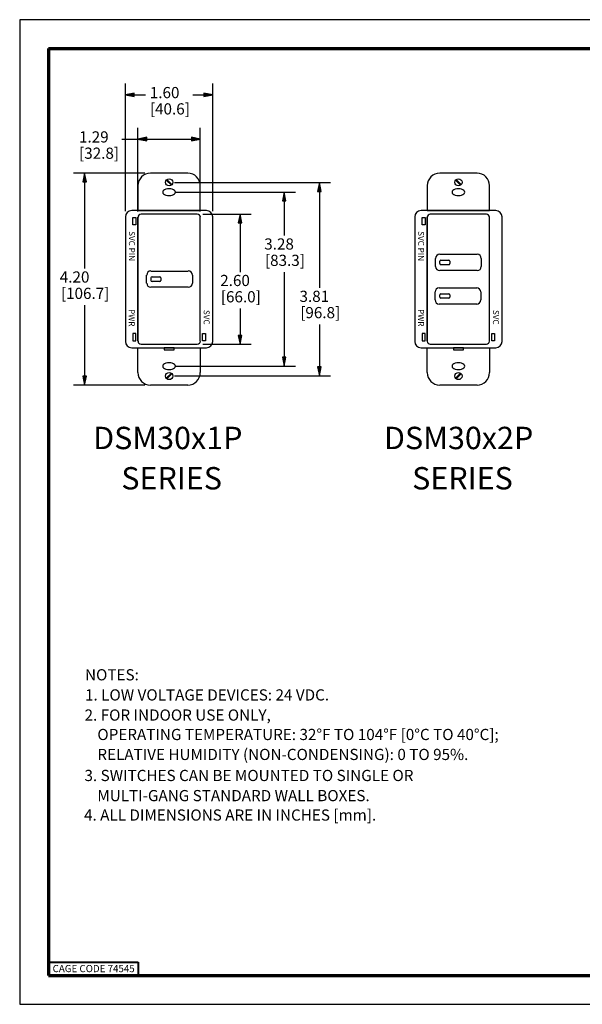
# Model space of a CAD drawing. Units: inches. Extents: x 0 to 17, y 0 to 11.
# Drawn here: x 0 to 6.3, y 0 to 11 of the extents above; entities that cross this region are included whole.
import ezdxf

# ---------------------------------------------------------------- set-up
doc = ezdxf.new("R2010")
doc.units = ezdxf.units.IN
doc.header["$MEASUREMENT"] = 0
for name, color, linetype, lineweight in [('Border (ANSI)', 7, 'Continuous', 70), ('Dimension (ANSI)', 7, 'Continuous', 25), ('Symbol (ANSI)', 7, 'Continuous', 25)]:
    doc.layers.add(name, color=color, linetype=linetype, lineweight=lineweight)
doc.layers.add('NXSW-1', color=5, linetype='Continuous', lineweight=25, true_color=0x0000ff)
doc.layers.add('NXSW-2', color=5, linetype='Continuous', lineweight=25, true_color=0x0000ff)
doc.styles.get("Standard").update_dxf_attribs({"font": 'calibril.ttf'})

msp = doc.modelspace()

# ---------------------------------------------------------------- linework, layer by layer
msp.add_lwpolyline([(0, 0), (17, 0), (17, 11), (0, 11)], close=True)
at = {"layer": 'Border (ANSI)'}
for p, q in [((0.322, 10.678), (16.677, 10.678)), ((0.322, 10.678), (0.322, 0.322)), ((0.322, 0.322), (16.677, 0.322))]:
    msp.add_line(p, q, dxfattribs=at)
at = {"layer": 'Border (ANSI)', "lineweight": 40}
for p, q in [((0.322, 0.472), (1.323, 0.472)), ((1.323, 0.472), (1.323, 0.322))]:
    msp.add_line(p, q, dxfattribs=at)
at = {"layer": 'Dimension (ANSI)'}
for p, q in [((1.183, 8.86), (1.183, 10.287)), ((2.158, 8.86), (2.158, 10.287)), ((1.281, 10.181), (1.183, 10.162)), ((1.183, 10.162), (1.281, 10.142)), ((1.281, 10.162), (1.183, 10.162)), ((1.281, 10.142), (1.281, 10.181)), ((1.281, 10.162), (1.407, 10.162)), ((1.934, 10.162), (2.059, 10.162)), ((2.059, 10.181), (2.059, 10.142)), ((2.158, 10.162), (2.059, 10.181)), ((2.059, 10.142), (2.158, 10.162)), ((2.059, 10.162), (2.158, 10.162)), ((1.322, 8.856), (1.322, 9.792)), ((2.018, 8.856), (2.018, 9.792)), ((1.42, 9.686), (1.322, 9.667)), ((1.42, 9.647), (1.42, 9.686)), ((1.92, 9.686), (1.92, 9.647)), ((2.018, 9.667), (1.92, 9.686)), ((1.143, 9.667), (1.322, 9.667)), ((1.322, 9.667), (1.42, 9.647)), ((1.42, 9.667), (1.322, 9.667)), ((1.42, 9.667), (1.92, 9.667)), ((1.92, 9.647), (2.018, 9.667)), ((1.92, 9.667), (2.018, 9.667)), ((1.399, 9.285), (0.601, 9.285)), ((0.726, 9.285), (0.706, 9.187)), ((0.746, 9.187), (0.726, 9.285)), ((0.726, 9.187), (0.726, 9.285)), ((0.706, 9.187), (0.746, 9.187)), ((0.726, 9.187), (0.726, 8.219)), ((1.729, 9.18), (3.475, 9.18)), ((3.35, 9.18), (3.33, 9.081)), ((3.37, 9.081), (3.35, 9.18)), ((3.35, 9.081), (3.35, 9.18)), ((1.733, 9.073), (3.081, 9.073)), ((2.956, 9.073), (2.936, 8.975)), ((2.975, 8.975), (2.956, 9.073)), ((2.956, 8.975), (2.956, 9.073)), ((3.33, 9.081), (3.37, 9.081)), ((3.35, 9.081), (3.35, 8.004)), ((2.936, 8.975), (2.975, 8.975)), ((2.956, 8.975), (2.956, 8.588)), ((2.046, 8.828), (2.588, 8.828)), ((2.463, 8.828), (2.443, 8.73)), ((2.483, 8.73), (2.463, 8.828)), ((2.463, 8.73), (2.463, 8.828)), ((2.443, 8.73), (2.483, 8.73)), ((2.463, 8.73), (2.463, 8.181)), ((2.956, 8.179), (2.956, 7.228)), ((0.726, 7.81), (0.726, 7.016)), ((2.463, 7.772), (2.463, 7.473)), ((3.35, 7.594), (3.35, 7.121)), ((2.046, 7.374), (2.588, 7.374)), ((2.483, 7.473), (2.443, 7.473)), ((2.443, 7.473), (2.463, 7.374)), ((2.463, 7.374), (2.483, 7.473)), ((2.463, 7.473), (2.463, 7.374)), ((2.975, 7.228), (2.936, 7.228)), ((2.936, 7.228), (2.956, 7.129)), ((2.956, 7.129), (2.975, 7.228)), ((2.956, 7.228), (2.956, 7.129)), ((1.733, 7.129), (3.081, 7.129)), ((3.37, 7.121), (3.33, 7.121)), ((3.33, 7.121), (3.35, 7.023)), ((3.35, 7.023), (3.37, 7.121)), ((3.35, 7.121), (3.35, 7.023)), ((0.746, 7.016), (0.706, 7.016)), ((0.706, 7.016), (0.726, 6.917)), ((0.726, 6.917), (0.746, 7.016)), ((0.726, 7.016), (0.726, 6.917)), ((1.729, 7.023), (3.475, 7.023)), ((1.399, 6.917), (0.601, 6.917))]:
    msp.add_line(p, q, dxfattribs=at)
at = {"layer": 'Dimension (ANSI)', "linetype": 'Continuous'}
for points in [[(1.281, 10.181), (1.281, 10.162), (1.183, 10.162)], [(1.183, 10.162), (1.281, 10.162), (1.281, 10.142)], [(2.059, 10.181), (2.158, 10.162), (2.059, 10.162)], [(2.059, 10.162), (2.158, 10.162), (2.059, 10.142)], [(1.42, 9.686), (1.42, 9.667), (1.322, 9.667)], [(1.92, 9.686), (2.018, 9.667), (1.92, 9.667)], [(1.322, 9.667), (1.42, 9.667), (1.42, 9.647)], [(1.92, 9.667), (2.018, 9.667), (1.92, 9.647)], [(0.726, 9.285), (0.746, 9.187), (0.706, 9.187)], [(3.35, 9.18), (3.37, 9.081), (3.33, 9.081)], [(2.956, 9.073), (2.975, 8.975), (2.936, 8.975)], [(2.463, 8.828), (2.483, 8.73), (2.443, 8.73)], [(2.443, 7.473), (2.483, 7.473), (2.463, 7.374)], [(2.936, 7.228), (2.975, 7.228), (2.956, 7.129)], [(3.33, 7.121), (3.37, 7.121), (3.35, 7.023)], [(0.706, 7.016), (0.746, 7.016), (0.726, 6.917)]]:
    msp.add_solid(points, dxfattribs=at)
at = {"layer": 'NXSW-1', "color": 7, "linetype": 'Continuous', "lineweight": 25}
for p, q in [((1.879, 9.285), (1.461, 9.285)), ((1.322, 9.146), (1.322, 8.867)), ((1.638, 9.208), (1.695, 9.151)), ((1.645, 9.215), (1.702, 9.158)), ((2.018, 8.867), (2.018, 9.146)), ((2.088, 8.867), (1.252, 8.867)), ((1.322, 8.867), (2.018, 8.867)), ((1.984, 8.828), (1.357, 8.828)), ((1.183, 8.798), (1.183, 7.405)), ((1.265, 8.791), (1.297, 8.791)), ((1.265, 8.71), (1.265, 8.791)), ((1.297, 8.71), (1.265, 8.71)), ((1.297, 8.791), (1.297, 8.71)), ((1.322, 7.409), (1.322, 8.793)), ((1.322, 8.793), (1.322, 7.409)), ((1.322, 8.793), (1.322, 7.409)), ((2.018, 7.409), (2.018, 8.793)), ((2.158, 7.405), (2.158, 8.798)), ((1.419, 8.057), (1.419, 8.146)), ((1.466, 8.192), (1.884, 8.192)), ((1.931, 8.146), (1.931, 8.057)), ((1.468, 8.088), (1.468, 8.115)), ((1.479, 8.126), (1.567, 8.126)), ((1.567, 8.076), (1.479, 8.076)), ((1.579, 8.115), (1.579, 8.088)), ((1.884, 8.01), (1.466, 8.01)), ((1.297, 7.493), (1.265, 7.493)), ((1.265, 7.493), (1.265, 7.412)), ((1.297, 7.412), (1.297, 7.493)), ((2.043, 7.412), (2.043, 7.493)), ((2.043, 7.493), (2.076, 7.493)), ((2.076, 7.493), (2.076, 7.412)), ((1.265, 7.412), (1.297, 7.412)), ((1.357, 7.374), (1.984, 7.374)), ((2.076, 7.412), (2.043, 7.412)), ((1.252, 7.335), (2.088, 7.335)), ((1.322, 7.057), (1.322, 7.335)), ((1.322, 7.335), (2.018, 7.335)), ((1.726, 7.335), (1.614, 7.335)), ((1.614, 7.335), (1.614, 7.313)), ((1.614, 7.313), (1.726, 7.313)), ((1.726, 7.313), (1.726, 7.335)), ((2.018, 7.335), (2.018, 7.057)), ((1.638, 6.995), (1.695, 7.051)), ((1.645, 6.987), (1.702, 7.044)), ((1.879, 6.917), (1.461, 6.917))]:
    msp.add_line(p, q, dxfattribs=at)
for centre in [(1.67, 9.183), (1.67, 7.019)]:
    msp.add_circle(centre, 0.0404, dxfattribs=at)
for centre, radius, start, end in [((1.461, 9.146), 0.139, 90, 180), ((1.879, 9.146), 0.139, 0, 90), ((1.252, 8.798), 0.0696, 90, 180), ((1.357, 8.793), 0.0348, 90, 180), ((1.984, 8.793), 0.0348, 0, 90), ((2.088, 8.798), 0.0696, 0, 90), ((1.466, 8.146), 0.0467, 90, 180), ((1.884, 8.146), 0.0467, 360, 90), ((1.466, 8.057), 0.0467, 180, 270), ((1.479, 8.115), 0.0117, 90, 180), ((1.479, 8.088), 0.0117, 180, 270), ((1.567, 8.115), 0.0117, 0, 90), ((1.567, 8.088), 0.0117, 270, 0), ((1.884, 8.057), 0.0467, 270, 0), ((1.252, 7.405), 0.0696, 180, 270), ((1.357, 7.409), 0.0348, 180, 270), ((1.984, 7.409), 0.0348, 270, 0), ((2.088, 7.405), 0.0696, 270, 0), ((1.461, 7.057), 0.139, 180, 270), ((1.879, 7.057), 0.139, 270, 0)]:
    msp.add_arc(centre, radius, start, end, dxfattribs=at)
for centre, major_axis, start_param, end_param in [((1.67, 9.073), (0.0709, 0), 1.564873, 4.718315), ((1.67, 9.073), (-0.0709, 0), 1.56487, 4.718313), ((1.67, 7.129), (0.0709, 0), 1.56487, 4.718313), ((1.67, 7.129), (-0.0709, 0), 1.564873, 4.718315)]:
    msp.add_ellipse(centre, major_axis=major_axis, ratio=0.544455, start_param=start_param, end_param=end_param, dxfattribs=at)
at = {"layer": 'NXSW-2', "color": 7, "linetype": 'Continuous', "lineweight": 25}
for p, q in [((5.112, 9.285), (4.694, 9.285)), ((4.555, 9.146), (4.555, 8.867)), ((4.871, 9.208), (4.928, 9.151)), ((4.878, 9.215), (4.935, 9.158)), ((5.251, 8.867), (5.251, 9.146)), ((5.321, 8.867), (4.485, 8.867)), ((4.555, 8.867), (5.251, 8.867)), ((5.216, 8.828), (4.589, 8.828)), ((4.415, 8.798), (4.415, 7.405)), ((4.497, 8.791), (4.53, 8.791)), ((4.497, 8.71), (4.497, 8.791)), ((4.53, 8.71), (4.497, 8.71)), ((4.53, 8.791), (4.53, 8.71)), ((4.555, 7.409), (4.555, 8.793)), ((4.555, 8.793), (4.555, 7.409)), ((4.555, 8.793), (4.555, 7.409)), ((5.251, 7.409), (5.251, 8.793)), ((5.39, 7.405), (5.39, 8.798)), ((4.694, 8.38), (5.112, 8.38)), ((4.647, 8.244), (4.647, 8.333)), ((4.696, 8.275), (4.696, 8.302)), ((4.707, 8.314), (4.795, 8.314)), ((4.795, 8.263), (4.707, 8.263)), ((4.807, 8.302), (4.807, 8.275)), ((5.158, 8.333), (5.158, 8.244)), ((5.112, 8.198), (4.694, 8.198)), ((4.643, 7.869), (4.643, 7.958)), ((4.689, 8.005), (5.107, 8.005)), ((4.696, 7.9), (4.696, 7.927)), ((4.707, 7.939), (4.795, 7.939)), ((4.807, 7.927), (4.807, 7.9)), ((5.154, 7.958), (5.154, 7.869)), ((5.107, 7.823), (4.689, 7.823)), ((4.795, 7.888), (4.707, 7.888)), ((4.53, 7.493), (4.497, 7.493)), ((4.497, 7.493), (4.497, 7.412)), ((4.53, 7.412), (4.53, 7.493)), ((5.276, 7.412), (5.276, 7.493)), ((5.276, 7.493), (5.308, 7.493)), ((5.308, 7.493), (5.308, 7.412)), ((4.497, 7.412), (4.53, 7.412)), ((4.589, 7.374), (5.216, 7.374)), ((5.308, 7.412), (5.276, 7.412)), ((4.485, 7.335), (5.321, 7.335)), ((4.555, 7.057), (4.555, 7.335)), ((4.555, 7.335), (5.251, 7.335)), ((4.959, 7.335), (4.847, 7.335)), ((4.847, 7.335), (4.847, 7.313)), ((4.847, 7.313), (4.959, 7.313)), ((4.959, 7.313), (4.959, 7.335)), ((5.251, 7.335), (5.251, 7.057)), ((4.871, 6.995), (4.928, 7.051)), ((4.878, 6.987), (4.935, 7.044)), ((5.112, 6.917), (4.694, 6.917))]:
    msp.add_line(p, q, dxfattribs=at)
for centre in [(4.903, 9.183), (4.903, 7.019)]:
    msp.add_circle(centre, 0.0404, dxfattribs=at)
for centre, radius, start, end in [((4.694, 9.146), 0.139, 90, 180), ((5.112, 9.146), 0.139, 0, 90), ((4.485, 8.798), 0.0696, 90, 180), ((4.589, 8.793), 0.0348, 90, 180), ((5.216, 8.793), 0.0348, 0, 90), ((5.321, 8.798), 0.0696, 0, 90), ((4.694, 8.333), 0.0467, 90, 180), ((5.112, 8.333), 0.0467, 360, 90), ((4.707, 8.302), 0.0117, 90, 180), ((4.707, 8.275), 0.0117, 180, 270), ((4.795, 8.302), 0.0117, 0, 90), ((4.795, 8.275), 0.0117, 270, 0), ((4.694, 8.244), 0.0467, 180, 270), ((5.112, 8.244), 0.0467, 270, 0), ((4.689, 7.958), 0.0467, 90, 180), ((4.707, 7.927), 0.0117, 90, 180), ((4.795, 7.927), 0.0117, 0, 90), ((5.107, 7.958), 0.0467, 360, 90), ((4.689, 7.869), 0.0467, 180, 270), ((4.707, 7.9), 0.0117, 180, 270), ((4.795, 7.9), 0.0117, 270, 0), ((5.107, 7.869), 0.0467, 270, 0), ((4.485, 7.405), 0.0696, 180, 270), ((4.589, 7.409), 0.0348, 180, 270), ((5.216, 7.409), 0.0348, 270, 0), ((5.321, 7.405), 0.0696, 270, 0), ((4.694, 7.057), 0.139, 180, 270), ((5.112, 7.057), 0.139, 270, 0)]:
    msp.add_arc(centre, radius, start, end, dxfattribs=at)
for centre, major_axis, start_param, end_param in [((4.903, 9.073), (0.0709, 0), 1.564873, 4.718315), ((4.903, 9.073), (-0.0709, 0), 1.56487, 4.718313), ((4.903, 7.129), (0.0709, 0), 1.56487, 4.718313), ((4.903, 7.129), (-0.0709, 0), 1.564873, 4.718315)]:
    msp.add_ellipse(centre, major_axis=major_axis, ratio=0.544455, start_param=start_param, end_param=end_param, dxfattribs=at)

# ---------------------------------------------------------------- texts
at = {"layer": 'Border (ANSI)', "insert": (0.368, 0.439), "char_height": 0.08, "attachment_point": 1}
msp.add_mtext('\\fTahoma|b0|i0;\\W1.;CAGE CODE 74545', dxfattribs=at)
at = {"layer": 'Dimension (ANSI)', "char_height": 0.125, "attachment_point": 1}
for s, insert in [('\\fCalibri Light|b0|i0;\\W1.;1.60', (1.454, 10.248)), ('\\fCalibri Light|b0|i0;\\W1.;[40.6]', (1.455, 10.066)), ('\\fCalibri Light|b0|i0;\\W1.;1.29', (0.663, 9.753)), ('\\fCalibri Light|b0|i0;\\W1.;[32.8]', (0.664, 9.571)), ('\\fCalibri Light|b0|i0;\\W1.;3.28', (2.733, 8.557)), ('\\fCalibri Light|b0|i0;\\W1.;[83.3]', (2.741, 8.374)), ('\\fCalibri Light|b0|i0;\\W1.;4.20', (0.448, 8.188)), ('\\fCalibri Light|b0|i0;\\W1.;2.60', (2.241, 8.149)), ('\\fCalibri Light|b0|i0;\\W1.;[106.7]', (0.461, 8.005)), ('\\fCalibri Light|b0|i0;\\W1.;[66.0]', (2.248, 7.967)), ('\\fCalibri Light|b0|i0;\\W1.;3.81', (3.127, 7.972)), ('\\fCalibri Light|b0|i0;\\W1.;[96.8]', (3.135, 7.79))]:
    msp.add_mtext(s, dxfattribs=dict(at, insert=insert))
at = {"layer": 'NXSW-1', "color": 7, "char_height": 0.06634, "attachment_point": 1, "rotation": 270}
for s, insert in [('\\fArial|b0|i0;\\W1.;SVC PIN', (1.287, 8.637)), ('\\fArial|b0|i0;\\W1.;PWR', (1.286, 7.767)), ('\\fArial|b0|i0;\\W1.;SVC', (2.122, 7.757))]:
    msp.add_mtext(s, dxfattribs=dict(at, insert=insert))
at = {"layer": 'NXSW-2', "color": 7, "char_height": 0.06634, "attachment_point": 1, "rotation": 270}
for s, insert in [('\\fArial|b0|i0;\\W1.;SVC PIN', (4.519, 8.637)), ('\\fArial|b0|i0;\\W1.;PWR', (4.518, 7.767)), ('\\fArial|b0|i0;\\W1.;SVC', (5.355, 7.757))]:
    msp.add_mtext(s, dxfattribs=dict(at, insert=insert))
at = {"layer": 'Symbol (ANSI)', "attachment_point": 1}
for s, insert, char_height in [('\\fCalibri Light|b0|i0;\\W1.;DSM30x1P', (0.821, 6.452), 0.25), ('\\fCalibri Light|b0|i0;\\W1.;DSM30x2P', (4.071, 6.452), 0.25), ('\\fCalibri Light|b0|i0;\\W1.;SERIES', (1.136, 6.002), 0.25), ('\\fCalibri Light|b0|i0;\\W1.;SERIES', (4.386, 6.002), 0.25), ('\\fCalibri Light|b0|i0;\\W1.;NOTES:', (0.73, 3.744), 0.125), ('\\fCalibri Light|b0|i0;\\W1.;1. LOW VOLTAGE DEVICES: 24 VDC.', (0.73, 3.519), 0.125), ('\\fCalibri Light|b0|i0;\\W1.;2. FOR INDOOR USE ONLY,', (0.725, 3.294), 0.125), ('\\fCalibri Light|b0|i0;\\W1.;    OPERATING TEMPERATURE: 32°F TO 104°F [0°C TO 40°C];', (0.715, 3.077), 0.125), ('\\fCalibri Light|b0|i0;\\W1.;    RELATIVE HUMIDITY (NON-CONDENSING): 0 TO 95%.', (0.715, 2.854), 0.125), ('\\fCalibri Light|b0|i0;\\W1.;3. SWITCHES CAN BE MOUNTED TO SINGLE OR', (0.724, 2.619), 0.125), ('\\fCalibri Light|b0|i0;\\W1.;    MULTI-GANG STANDARD WALL BOXES.', (0.715, 2.394), 0.125), ('\\fCalibri Light|b0|i0;\\W1.;4. ALL DIMENSIONS ARE IN INCHES [mm].', (0.719, 2.177), 0.125)]:
    msp.add_mtext(s, dxfattribs=dict(at, insert=insert, char_height=char_height))

doc.saveas('drawing.dxf')
